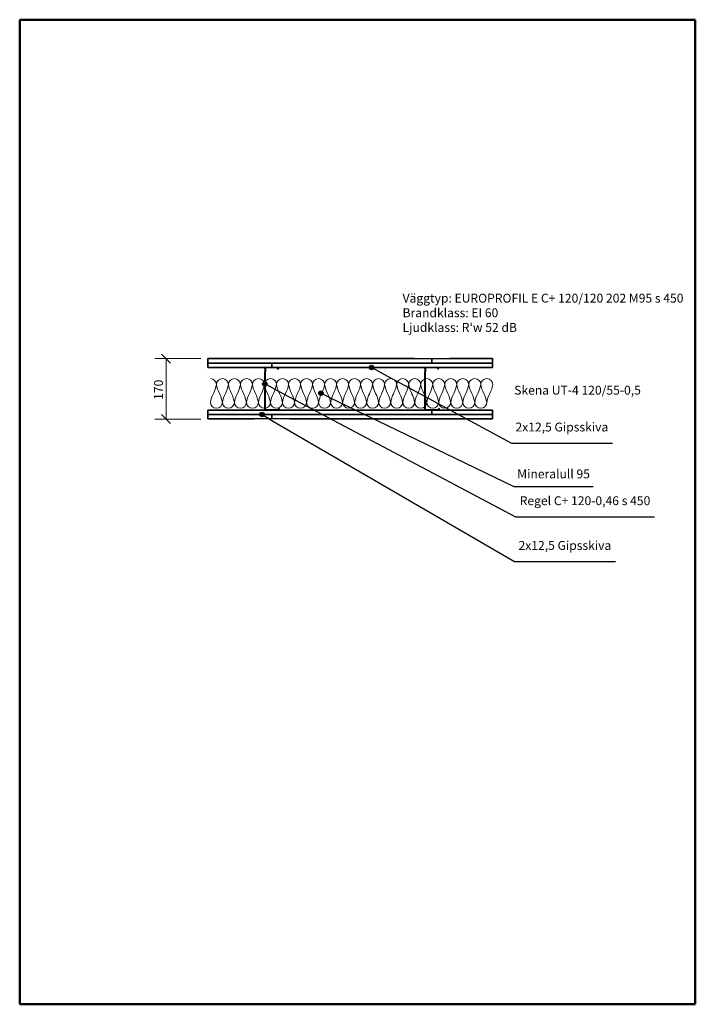
# Model space of a CAD drawing. Units: millimetres. Extents: x 140 to 2040, y 100 to 2870.
import ezdxf

# ---------------------------------------------------------------- set-up
doc = ezdxf.new("R2010")
doc.units = ezdxf.units.MM
doc.header["$LTSCALE"] = 10
for name, color, linetype, lineweight in [('Border (ISO)', 7, 'Continuous', 50), ('Dimension (ISO)', 4, 'Continuous', 18), ('Hatch (ISO)', 4, 'Continuous', 18), ('Symbol (ISO)', 4, 'Continuous', 25), ('Visible (ISO)', 1, 'Continuous', 35)]:
    doc.layers.add(name, color=color, linetype=linetype, lineweight=lineweight)
doc.styles.add('EUROPROFIL_2_5', font='tahoma.ttf')
doc.styles.add('Note Text (ISO)', font='tahoma.ttf')
doc.dimstyles.new('vaggsnitt', dxfattribs={"dimscale": 10, "dimtxt": 2.5, "dimasz": 2.5, "dimexe": 3.175, "dimexo": 2, "dimgap": 0.762, "dimtad": 1, "dimtoh": 1, "dimdec": 1, "dimrnd": 1e-08, "dimtxsty": 'EUROPROFIL_2_5', "dimblk": 'OBLIQUE', "dimcen": 0.09, "dimclrd": 256, "dimclre": 256, "dimclrt": 256, "dimadec": 0, "dimazin": 2, "dimtfac": 1, "dimtdec": 0, "dimtmove": 0, "dimatfit": 3, "dimfxl": 1, "dimtolj": 1, "dimlwd": -1, "dimlwe": -1, "dimarcsym": 0})

# ---------------------------------------------------------------- blocks, each defined once
blk = doc.blocks.new('Borders A4')
at = {"layer": 'Border (ISO)'}
for p, q in [((14, 10), (14, 287)), ((14, 287), (204, 287)), ((204, 287), (204, 10)), ((204, 10), (14, 10))]:
    blk.add_line(p, q, dxfattribs=at)
blk = doc.blocks.new('Balloon1')
at = {"layer": 'Symbol (ISO)'}
h = blk.add_hatch(color=256, dxfattribs=at)
edge = h.paths.add_edge_path(flags=0)
edge.add_arc((82.13, 175.91), 0.625, 0, 360)
for p, q in [((84.29, 174.66), (82.67, 175.6)), ((84.29, 174.66), (153.14, 134.55)), ((153.14, 134.55), (181.52, 134.55))]:
    blk.add_line(p, q, dxfattribs=at)
blk.add_circle((82.13, 175.91), 0.625, dxfattribs=at)
at = {"layer": 'Symbol (ISO)', "insert": (167.33, 138.77), "char_height": 2.5, "attachment_point": 5, "style": 'EUROPROFIL_2_5'}
blk.add_mtext('2x12,5 Gipsskiva', dxfattribs=at)
blk = doc.blocks.new('Balloon2')
at = {"layer": 'Symbol (ISO)'}
h = blk.add_hatch(color=256, dxfattribs=at)
edge = h.paths.add_edge_path(flags=0)
edge.add_arc((82.95, 184.52), 0.625, 0, 360)
for p, q in [((85.16, 183.35), (83.5, 184.23)), ((85.16, 183.35), (153.42, 147.1)), ((153.42, 147.1), (192.55, 147.1))]:
    blk.add_line(p, q, dxfattribs=at)
blk.add_circle((82.95, 184.52), 0.625, dxfattribs=at)
at = {"layer": 'Symbol (ISO)', "insert": (172.98, 151.35), "char_height": 2.5, "attachment_point": 5, "style": 'EUROPROFIL_2_5'}
blk.add_mtext('Regel C+ 120-0,46 s 450', dxfattribs=at)
blk = doc.blocks.new('Balloon3')
at = {"layer": 'Symbol (ISO)'}
h = blk.add_hatch(color=256, dxfattribs=at)
edge = h.paths.add_edge_path(flags=0)
edge.add_arc((98.71, 181.93), 0.625, 0, 360)
for p, q in [((100.96, 180.84), (99.28, 181.66)), ((100.96, 180.84), (153, 155.63)), ((153, 155.63), (175.31, 155.63))]:
    blk.add_line(p, q, dxfattribs=at)
blk.add_circle((98.71, 181.93), 0.625, dxfattribs=at)
at = {"layer": 'Symbol (ISO)', "insert": (164.15, 158.89), "char_height": 2.5, "attachment_point": 5, "style": 'EUROPROFIL_2_5'}
blk.add_mtext('Mineralull 95', dxfattribs=at)
blk = doc.blocks.new('Balloon4')
at = {"layer": 'Symbol (ISO)'}
h = blk.add_hatch(color=256, dxfattribs=at)
edge = h.paths.add_edge_path(flags=0)
edge.add_arc((112.95, 189.16), 0.625, 0, 360)
for p, q in [((115.15, 187.97), (113.5, 188.87)), ((115.15, 187.97), (152.28, 167.86)), ((152.28, 167.86), (180.67, 167.86))]:
    blk.add_line(p, q, dxfattribs=at)
blk.add_circle((112.95, 189.16), 0.625, dxfattribs=at)
at = {"layer": 'Symbol (ISO)', "insert": (166.47, 172.08), "char_height": 2.5, "attachment_point": 5, "style": 'EUROPROFIL_2_5'}
blk.add_mtext('2x12,5 Gipsskiva', dxfattribs=at)
blk = doc.blocks.new('_Oblique')
at = {"color": 0, "linetype": 'ByBlock', "lineweight": -2}
blk.add_line((-0.5, -0.5), (0.5, 0.5), dxfattribs=at)
blk = doc.blocks.new('*D19')
at = {"layer": 'Defpoints', "color": 0, "transparency": 16777216}
for p in [(669.5, 1916.6), (551.5, 1746.6), (669.5, 1746.6)]:
    blk.add_point(p, dxfattribs=at)
at = {"layer": 'Dimension (ISO)', "transparency": 16777216}
for p, q in [((649.5, 1916.6), (519.7, 1916.6)), ((551.5, 1916.6), (551.5, 1746.6)), ((649.5, 1746.6), (519.7, 1746.6))]:
    blk.add_line(p, q, dxfattribs=at)
at = {"layer": 'Dimension (ISO)', "transparency": 16777216, "xscale": 25, "yscale": 25, "zscale": 25}
for p, rotation in [((551.5, 1916.6), 90), ((551.5, 1746.6), 270)]:
    blk.add_blockref('_Oblique', p, dxfattribs=dict(at, rotation=rotation))
at = {"layer": 'Dimension (ISO)', "transparency": 16777216, "insert": (517.8, 1800.4), "char_height": 25, "attachment_point": 1, "rotation": 90, "style": 'EUROPROFIL_2_5'}
blk.add_mtext('\\A1;170', dxfattribs=at)
blk = doc.blocks.new('Isolering3')
at = {"layer": 'Hatch (ISO)'}
for centre, radius, start, end in [((-213.6, 13.4), 9.09, 0, 90), ((-195.5, 13.4), 9.09, 0, 180), ((-177.3, 13.4), 9.09, 0, 180), ((-159.1, 13.4), 9.09, 0, 180), ((-140.9, 13.4), 9.09, 0, 180), ((-122.7, 13.4), 9.09, 0, 180), ((-104.5, 13.4), 9.09, 0, 180), ((-86.4, 13.4), 9.09, 0, 180), ((-68.2, 13.4), 9.09, 0, 180), ((-50, 13.4), 9.09, 0, 180), ((-31.8, 13.4), 9.09, 0, 180), ((-13.6, 13.4), 9.09, 0, 180), ((4.5, 13.4), 9.09, 0, 180), ((22.7, 13.4), 9.09, 0, 180), ((40.9, 13.4), 9.09, 0, 180), ((59.1, 13.4), 9.09, 0, 180), ((77.3, 13.4), 9.09, 0, 180), ((95.5, 13.4), 9.09, 0, 180), ((113.6, 13.4), 9.09, 0, 180), ((131.8, 13.4), 9.09, 0, 180), ((150, 13.4), 9.09, 0, 180), ((168.2, 13.4), 9.09, 0, 180), ((186.4, 13.4), 9.09, 0, 180), ((204.5, 13.4), 9.09, 0, 180), ((-245.7, 19.9), 41.6, 331.4878, 351.0606), ((-163.4, 19.9), 41.6, 188.9394, 208.5122), ((-227.5, 19.9), 41.6, 331.4878, 351.0606), ((-145.2, 19.9), 41.6, 188.9394, 208.5122), ((-136.1, -19.9), 41.6, 151.4878, 171.0606), ((-209.3, 19.9), 41.6, 331.4878, 351.0606), ((-127, 19.9), 41.6, 188.9394, 208.5122), ((-191.1, 19.9), 41.6, 331.4878, 351.0606), ((-108.9, 19.9), 41.6, 188.9394, 208.5122), ((-182.1, -19.9), 41.6, 8.9394, 28.5122), ((-173, 19.9), 41.6, 331.4878, 351.0606), ((-90.7, 19.9), 41.6, 188.9394, 208.5122), ((-154.8, 19.9), 41.6, 331.4878, 351.0606), ((-72.5, 19.9), 41.6, 188.9394, 208.5122), ((-63.4, -19.9), 41.6, 151.4878, 171.0606), ((-136.6, 19.9), 41.6, 331.4878, 351.0606), ((-54.3, 19.9), 41.6, 188.9394, 208.5122), ((-127.5, -19.9), 41.6, 8.9394, 28.5122), ((-45.2, -19.9), 41.6, 151.4878, 171.0606), ((-118.4, 19.9), 41.6, 331.4878, 351.0606), ((-36.1, 19.9), 41.6, 188.9394, 208.5122), ((-109.3, -19.9), 41.6, 8.9394, 28.5122), ((-27, -19.9), 41.6, 151.4878, 171.0606), ((-100.2, 19.9), 41.6, 331.4878, 351.0606), ((-17.9, 19.9), 41.6, 188.9394, 208.5122), ((-91.1, -19.9), 41.6, 8.9394, 28.5122), ((-8.9, -19.9), 41.6, 151.4878, 171.0606), ((-82.1, 19.9), 41.6, 331.4878, 351.0606), ((0.2, 19.9), 41.6, 188.9394, 208.5122), ((-63.9, 19.9), 41.6, 331.4878, 351.0606), ((18.4, 19.9), 41.6, 188.9394, 208.5122), ((-54.8, -19.9), 41.6, 8.9394, 28.5122), ((27.5, -19.9), 41.6, 151.4878, 171.0606), ((-45.7, 19.9), 41.6, 331.4878, 351.0606), ((36.6, 19.9), 41.6, 188.9394, 208.5122), ((-27.5, 19.9), 41.6, 331.4878, 351.0606), ((54.8, 19.9), 41.6, 188.9394, 208.5122), ((-9.3, 19.9), 41.6, 331.4878, 351.0606), ((73, 19.9), 41.6, 188.9394, 208.5122), ((82.1, -19.9), 41.6, 151.4878, 171.0606), ((8.9, 19.9), 41.6, 331.4878, 351.0606), ((91.1, 19.9), 41.6, 188.9394, 208.5122), ((27, 19.9), 41.6, 331.4878, 351.0606), ((109.3, 19.9), 41.6, 188.9394, 208.5122), ((118.4, -19.9), 41.6, 151.4878, 171.0606), ((45.2, 19.9), 41.6, 331.4878, 351.0606), ((127.5, 19.9), 41.6, 188.9394, 208.5122), ((63.4, 19.9), 41.6, 331.4878, 351.0606), ((145.7, 19.9), 41.6, 188.9394, 208.5122), ((154.8, -19.9), 41.6, 151.4878, 171.0606), ((81.6, 19.9), 41.6, 331.4878, 351.0606), ((163.9, 19.9), 41.6, 188.9394, 208.5122), ((99.8, 19.9), 41.6, 331.4878, 351.0606), ((182.1, 19.9), 41.6, 188.9394, 208.5122), ((191.1, -19.9), 41.6, 151.4878, 171.0606), ((117.9, 19.9), 41.6, 331.4878, 351.0606), ((200.2, 19.9), 41.6, 188.9394, 208.5122), ((127, -19.9), 41.6, 8.9394, 28.5122), ((209.3, -19.9), 41.6, 151.4878, 171.0606), ((136.1, 19.9), 41.6, 331.4878, 351.0606), ((218.4, 19.9), 41.6, 188.9394, 208.5122), ((145.2, -19.9), 41.6, 8.9394, 28.5122), ((227.5, -19.9), 41.6, 151.4878, 171.0606), ((154.3, 19.9), 41.6, 331.4878, 351.0606), ((236.6, 19.9), 41.6, 188.9394, 208.5122), ((172.5, 19.9), 41.6, 331.4878, 351.0606), ((-172.5, -19.9), 41.6, 151.4878, 171.0606), ((-204.5, -13.4), 9.09, 180, 0), ((-236.6, -19.9), 41.6, 8.9394, 28.5122), ((-154.3, -19.9), 41.6, 151.4878, 171.0606), ((-186.4, -13.4), 9.09, 180, 0), ((-218.4, -19.9), 41.6, 8.9394, 28.5122), ((-168.2, -13.4), 9.09, 180, 0), ((-200.2, -19.9), 41.6, 8.9394, 28.5122), ((-117.9, -19.9), 41.6, 151.4878, 171.0606), ((-150, -13.4), 9.09, 180, 0), ((-99.8, -19.9), 41.6, 151.4878, 171.0606), ((-131.8, -13.4), 9.09, 180, 0), ((-163.9, -19.9), 41.6, 8.9394, 28.5122), ((-81.6, -19.9), 41.6, 151.4878, 171.0606), ((-113.6, -13.4), 9.09, 180, 0), ((-145.7, -19.9), 41.6, 8.9394, 28.5122), ((-95.5, -13.4), 9.09, 180, 0), ((-77.3, -13.4), 9.09, 180, 0), ((-59.1, -13.4), 9.09, 180, 0), ((-40.9, -13.4), 9.09, 180, 0), ((-73, -19.9), 41.6, 8.9394, 28.5122), ((9.3, -19.9), 41.6, 151.4878, 171.0606), ((-22.7, -13.4), 9.09, 180, 0), ((-4.5, -13.4), 9.09, 180, 0), ((-36.6, -19.9), 41.6, 8.9394, 28.5122), ((45.7, -19.9), 41.6, 151.4878, 171.0606), ((13.6, -13.4), 9.09, 180, 0), ((-18.4, -19.9), 41.6, 8.9394, 28.5122), ((63.9, -19.9), 41.6, 151.4878, 171.0606), ((31.8, -13.4), 9.09, 180, 0), ((-0.2, -19.9), 41.6, 8.9394, 28.5122), ((50, -13.4), 9.09, 180, 0), ((17.9, -19.9), 41.6, 8.9394, 28.5122), ((100.2, -19.9), 41.6, 151.4878, 171.0606), ((68.2, -13.4), 9.09, 180, 0), ((36.1, -19.9), 41.6, 8.9394, 28.5122), ((86.4, -13.4), 9.09, 180, 0), ((54.3, -19.9), 41.6, 8.9394, 28.5122), ((136.6, -19.9), 41.6, 151.4878, 171.0606), ((104.5, -13.4), 9.09, 180, 0), ((72.5, -19.9), 41.6, 8.9394, 28.5122), ((122.7, -13.4), 9.09, 180, 0), ((90.7, -19.9), 41.6, 8.9394, 28.5122), ((173, -19.9), 41.6, 151.4878, 171.0606), ((140.9, -13.4), 9.09, 180, 0), ((108.9, -19.9), 41.6, 8.9394, 28.5122), ((159.1, -13.4), 9.09, 180, 0), ((177.3, -13.4), 9.09, 180, 0), ((195.5, -13.4), 9.09, 180, 0), ((163.4, -19.9), 41.6, 8.9394, 28.5122), ((245.7, -19.9), 41.6, 151.4878, 171.0606)]:
    blk.add_arc(centre, radius, start, end, dxfattribs=at)

msp = doc.modelspace()

# ---------------------------------------------------------------- linework, layer by layer
at = {"layer": 'Visible (ISO)'}
for p, q in [((669.48, 1916.64), (669.48, 1904.14)), ((669.48, 1916.64), (1249.48, 1916.64)), ((1249.48, 1916.64), (1299.48, 1915.64)), ((1299.48, 1915.64), (1349.48, 1916.64)), ((1299.48, 1904.14), (1299.48, 1915.64)), ((1299.48, 1904.14), (1299.48, 1915.64)), ((1349.48, 1916.64), (1469.48, 1916.64)), ((1469.48, 1904.14), (1469.48, 1916.64)), ((669.48, 1904.14), (669.48, 1891.64)), ((669.48, 1904.14), (799.48, 1904.14)), ((1299.48, 1904.14), (669.48, 1904.14)), ((849.48, 1891.64), (669.48, 1891.64)), ((799.48, 1904.14), (849.48, 1903.14)), ((829.48, 1889.14), (829.48, 1888.65)), ((829.87, 1887.81), (830.26, 1887.48)), ((829.94, 1888.65), (829.94, 1889.14)), ((830.56, 1887.83), (830.16, 1888.16)), ((830.48, 1887.02), (830.48, 1880.76)), ((830.94, 1880.76), (830.94, 1887.02)), ((866.28, 1891.64), (831.98, 1891.64)), ((831.98, 1891.18), (866.28, 1891.18)), ((849.48, 1903.14), (899.48, 1904.14)), ((849.48, 1891.64), (849.48, 1903.14)), ((849.48, 1891.64), (849.48, 1903.14)), ((1469.48, 1891.64), (849.48, 1891.64)), ((866.83, 1888.12), (865.32, 1887.57)), ((865.48, 1887.14), (865.32, 1887.57)), ((865.48, 1887.14), (866.99, 1887.69)), ((867.52, 1889.94), (867.52, 1889.1)), ((867.98, 1889.1), (867.98, 1889.94)), ((899.48, 1904.14), (1469.48, 1904.14)), ((1279.48, 1889.14), (1279.48, 1888.65)), ((1279.87, 1887.81), (1280.26, 1887.48)), ((1279.94, 1888.65), (1279.94, 1889.14)), ((1280.56, 1887.83), (1280.16, 1888.16)), ((1280.48, 1887.02), (1280.48, 1880.76)), ((1280.94, 1880.76), (1280.94, 1887.02)), ((1316.28, 1891.64), (1281.98, 1891.64)), ((1281.98, 1891.18), (1316.28, 1891.18)), ((1469.48, 1904.14), (1299.48, 1904.14)), ((1316.83, 1888.12), (1315.32, 1887.57)), ((1315.48, 1887.14), (1315.32, 1887.57)), ((1315.48, 1887.14), (1316.99, 1887.69)), ((1317.52, 1889.94), (1317.52, 1889.1)), ((1317.98, 1889.1), (1317.98, 1889.94)), ((1469.48, 1891.64), (1469.48, 1904.14)), ((829.48, 1879.13), (829.48, 1773.14)), ((830.26, 1880.3), (829.87, 1879.97)), ((829.94, 1773.14), (829.94, 1879.13)), ((830.16, 1879.62), (830.56, 1879.95)), ((831.39, 1883.14), (830.94, 1883.14)), ((831.39, 1883.14), (830.94, 1881.65)), ((831.99, 1883.14), (830.94, 1881.05)), ((831.99, 1883.14), (831.39, 1883.14)), ((1279.48, 1879.13), (1279.48, 1773.14)), ((1280.26, 1880.3), (1279.87, 1879.97)), ((1279.94, 1773.14), (1279.94, 1879.13)), ((1280.16, 1879.62), (1280.56, 1879.95)), ((1281.39, 1883.14), (1280.94, 1883.14)), ((1281.39, 1883.14), (1280.94, 1881.65)), ((1281.99, 1883.14), (1280.94, 1881.05)), ((1281.99, 1883.14), (1281.39, 1883.14)), ((867.91, 1777.46), (867.61, 1777.1)), ((867.61, 1777.1), (868.61, 1776.27)), ((868.9, 1776.62), (867.91, 1777.46)), ((869.02, 1775.39), (869.02, 1773.14)), ((869.48, 1773.14), (869.48, 1775.39)), ((1317.91, 1777.46), (1317.61, 1777.1)), ((1317.61, 1777.1), (1318.61, 1776.27)), ((1318.9, 1776.62), (1317.91, 1777.46)), ((1319.02, 1775.39), (1319.02, 1773.14)), ((1319.48, 1773.14), (1319.48, 1775.39)), ((669.48, 1771.64), (669.48, 1759.14)), ((669.48, 1771.64), (1299.48, 1771.64)), ((1249.48, 1759.14), (669.48, 1759.14)), ((669.48, 1759.14), (669.48, 1746.64)), ((669.48, 1759.14), (849.48, 1759.14)), ((799.48, 1746.64), (669.48, 1746.64)), ((849.48, 1747.64), (799.48, 1746.64)), ((867.98, 1772.1), (830.98, 1772.1)), ((830.98, 1771.64), (867.98, 1771.64)), ((849.48, 1759.14), (1469.48, 1759.14)), ((849.48, 1759.14), (849.48, 1747.64)), ((849.48, 1759.14), (849.48, 1747.64)), ((899.48, 1746.64), (849.48, 1747.64)), ((1469.48, 1746.64), (899.48, 1746.64)), ((1299.48, 1760.14), (1249.48, 1759.14)), ((1317.98, 1772.1), (1280.98, 1772.1)), ((1280.98, 1771.64), (1317.98, 1771.64)), ((1299.48, 1771.64), (1299.48, 1760.14)), ((1299.48, 1771.64), (1469.48, 1771.64)), ((1299.48, 1771.64), (1299.48, 1760.14)), ((1349.48, 1759.14), (1299.48, 1760.14)), ((1469.48, 1759.14), (1349.48, 1759.14)), ((1469.48, 1759.14), (1469.48, 1771.64)), ((1469.48, 1746.64), (1469.48, 1759.14))]:
    msp.add_line(p, q, dxfattribs=at)
for centre, radius, start, end in [((831.98, 1889.14), 2.5, 90, 180), ((830.58, 1888.65), 1.1, 180, 230), ((831.98, 1889.14), 2.04, 90, 180), ((830.58, 1888.65), 0.64, 180, 230), ((829.88, 1887.02), 0.6, 0, 50), ((829.88, 1887.02), 1.06, 0, 50), ((866.28, 1889.94), 1.7, 0, 90), ((866.28, 1889.94), 1.24, 0, 90), ((866.48, 1889.1), 1.04, 290, 0), ((866.48, 1889.1), 1.5, 290, 0), ((1281.98, 1889.14), 2.5, 90, 180), ((1280.58, 1888.65), 1.1, 180, 230), ((1281.98, 1889.14), 2.04, 90, 180), ((1280.58, 1888.65), 0.64, 180, 230), ((1279.88, 1887.02), 0.6, 0, 50), ((1279.88, 1887.02), 1.06, 0, 50), ((1316.28, 1889.94), 1.7, 0, 90), ((1316.28, 1889.94), 1.24, 0, 90), ((1316.48, 1889.1), 1.04, 290, 0), ((1316.48, 1889.1), 1.5, 290, 0), ((830.58, 1879.13), 1.1, 130, 180), ((830.58, 1879.13), 0.64, 130, 180), ((829.88, 1880.76), 0.6, 310, 0), ((829.88, 1880.76), 1.06, 310, 0), ((1280.58, 1879.13), 1.1, 130, 180), ((1280.58, 1879.13), 0.64, 130, 180), ((1279.88, 1880.76), 0.6, 310, 0), ((1279.88, 1880.76), 1.06, 310, 0), ((830.98, 1773.14), 1.5, 180, 270), ((830.98, 1773.14), 1.04, 180, 270), ((867.98, 1773.14), 1.5, 270, 0), ((867.98, 1773.14), 1.04, 270, 0), ((867.88, 1775.39), 1.14, 0, 50), ((867.88, 1775.39), 1.6, 0, 50), ((1280.98, 1773.14), 1.5, 180, 270), ((1280.98, 1773.14), 1.04, 180, 270), ((1317.98, 1773.14), 1.5, 270, 0), ((1317.98, 1773.14), 1.04, 270, 0), ((1317.88, 1775.39), 1.14, 0, 50), ((1317.88, 1775.39), 1.6, 0, 50)]:
    msp.add_arc(centre, radius, start, end, dxfattribs=at)

# ---------------------------------------------------------------- block references
for name, p, xscale, yscale, zscale in [('Borders A4', (0, 0), 10, 10, 10), ('Isolering3', (1073.42, 1818.5), 1.859016735503406, 1.859016735503406, 1.859016735503406)]:
    msp.add_blockref(name, p, dxfattribs=dict(xscale=xscale, yscale=yscale, zscale=zscale))
at = {"layer": 'Symbol (ISO)', "xscale": 10, "yscale": 10, "zscale": 10}
for name in ['Balloon4', 'Balloon2', 'Balloon3', 'Balloon1']:
    msp.add_blockref(name, (0, 0), dxfattribs=at)

# ---------------------------------------------------------------- texts
at = {"layer": 'Symbol (ISO)', "insert": (1216.74, 2099.09), "char_height": 25, "width": 804.8217, "attachment_point": 1, "line_spacing_factor": 0.987884, "style": 'Note Text (ISO)'}
msp.add_mtext("{\\fTahoma|b0|i0;\\H25.0000;Väggtyp: EUROPROFIL E C+ 120/120 202 M95 s 450\\P\\fTahoma|b0|i0;\\H25.0000;Brandklass: EI 60\\P\\fTahoma|b0|i0;\\H25.0000;Ljudklass: R'w 52 dB}", dxfattribs=at)
at = {"layer": 'Symbol (ISO)', "insert": (1530.69, 1840.18), "char_height": 25, "width": 365.0121, "attachment_point": 1, "style": 'EUROPROFIL_2_5'}
msp.add_mtext('{\\fTahoma|b0|i0;Skena UT-4 120/55-0,5 }', dxfattribs=at)

# ---------------------------------------------------------------- dimensions: what is measured, and where the dimension line sits
at = {"layer": 'Dimension (ISO)'}
dim = msp.add_linear_dim(base=(551.49, 1746.64), p1=(669.48, 1916.64), p2=(669.48, 1746.64), angle=90, dimstyle='vaggsnitt', override={"dimgap": 0.762, "dimtoh": 0, "dimdec": 1, "dimtol": 0, "dimlim": 0, "dimtp": 0, "dimtm": 0, "dimtdec": 0, "dimtofl": 0, "dimatfit": 1}, dxfattribs=at)
dim.commit()
dim.dimension.update_dxf_attribs({"geometry": '*D19', "text_midpoint": (551.49, 1825.96), "dimtype": 160})

doc.saveas('drawing.dxf')
